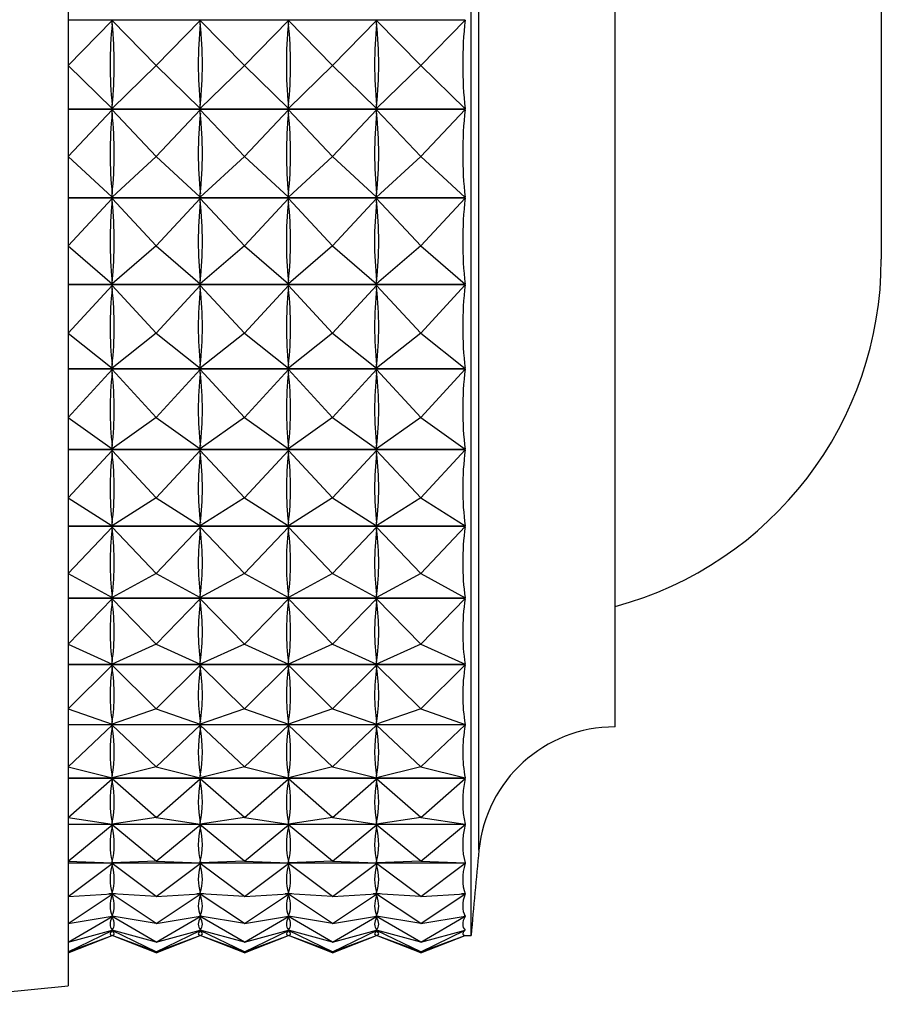
# Model space of a CAD drawing. Units: millimetres. Extents: x 5 to 995, y 5 to 995.
# Drawn here: x 839 to 842, y 617 to 621 of the extents above; entities that cross this region are included whole.
import ezdxf

# ---------------------------------------------------------------- set-up
doc = ezdxf.new("R2010")
doc.units = ezdxf.units.MM

msp = doc.modelspace()

# ---------------------------------------------------------------- linework, layer by layer
at = {"color": 7, "linetype": 'Continuous', "lineweight": 25}
for p, q in [((838.9469, 624.1504), (838.9469, 617.3504)), ((840.3469, 617.5254), (840.3469, 623.9754)), ((840.8469, 618.2504), (840.8469, 623.2504)), ((841.772, 620.7504), (841.772, 619.8754)), ((840.3263, 620.7062), (838.9469, 620.7062)), ((838.9469, 620.5479), (839.1, 620.7048)), ((839.2531, 620.5479), (839.1, 620.7048)), ((839.1, 620.6937), (839.1, 620.7048)), ((839.2531, 620.5479), (839.4062, 620.7048)), ((839.5594, 620.5479), (839.4062, 620.7048)), ((839.4062, 620.6937), (839.4062, 620.7048)), ((839.5594, 620.5479), (839.7125, 620.7048)), ((839.8656, 620.5479), (839.7125, 620.7048)), ((839.7125, 620.6937), (839.7125, 620.7048)), ((839.8656, 620.5479), (840.0187, 620.7048)), ((840.1719, 620.5479), (840.0187, 620.7048)), ((840.0187, 620.6937), (840.0187, 620.7048)), ((840.1719, 620.5479), (840.3263, 620.7062)), ((838.9469, 620.5479), (839.1, 620.3992)), ((839.2531, 620.5479), (839.1, 620.3992)), ((839.2531, 620.5479), (839.4062, 620.3992)), ((839.5594, 620.5479), (839.4062, 620.3992)), ((839.5594, 620.5479), (839.7125, 620.3992)), ((839.8656, 620.5479), (839.7125, 620.3992)), ((839.8656, 620.5479), (840.0187, 620.3992)), ((840.1719, 620.5479), (840.0187, 620.3992)), ((840.1719, 620.5479), (840.3263, 620.3978)), ((838.9469, 620.3978), (840.3263, 620.3978)), ((839.1, 620.3992), (839.1, 620.4103)), ((839.4062, 620.3992), (839.4062, 620.4103)), ((839.7125, 620.3992), (839.7125, 620.4103)), ((840.0187, 620.3992), (840.0187, 620.4103)), ((840.3263, 620.3952), (838.9469, 620.3952)), ((838.9469, 620.2322), (839.1, 620.3938)), ((839.2531, 620.2322), (839.1, 620.3938)), ((839.1, 620.3827), (839.1, 620.3938)), ((839.2531, 620.2322), (839.4062, 620.3938)), ((839.5594, 620.2322), (839.4062, 620.3938)), ((839.4062, 620.3827), (839.4062, 620.3938)), ((839.5594, 620.2322), (839.7125, 620.3938)), ((839.8656, 620.2322), (839.7125, 620.3938)), ((839.7125, 620.3827), (839.7125, 620.3938)), ((839.8656, 620.2322), (840.0187, 620.3938)), ((840.1719, 620.2322), (840.0187, 620.3938)), ((840.0187, 620.3827), (840.0187, 620.3938)), ((840.1719, 620.2322), (840.3263, 620.3952)), ((838.9469, 620.2322), (839.1, 620.0913)), ((839.2531, 620.2322), (839.1, 620.0913)), ((839.2531, 620.2322), (839.4062, 620.0913)), ((839.5594, 620.2322), (839.4062, 620.0913)), ((839.5594, 620.2322), (839.7125, 620.0913)), ((839.8656, 620.2322), (839.7125, 620.0913)), ((839.8656, 620.2322), (840.0187, 620.0913)), ((840.1719, 620.2322), (840.0187, 620.0913)), ((840.1719, 620.2322), (840.3263, 620.0901)), ((838.9469, 620.0901), (840.3263, 620.0901)), ((839.1, 620.0913), (839.1, 620.1024)), ((839.4062, 620.0913), (839.4062, 620.1024)), ((839.7125, 620.0913), (839.7125, 620.1024)), ((840.0187, 620.0913), (840.0187, 620.1024)), ((840.3263, 620.0875), (838.9469, 620.0875)), ((838.9469, 619.9213), (839.1, 620.086)), ((839.2531, 619.9213), (839.1, 620.086)), ((839.1, 620.0752), (839.1, 620.086)), ((839.2531, 619.9213), (839.4062, 620.086)), ((839.5594, 619.9213), (839.4062, 620.086)), ((839.4062, 620.0752), (839.4062, 620.086)), ((839.5594, 619.9213), (839.7125, 620.086)), ((839.8656, 619.9213), (839.7125, 620.086)), ((839.7125, 620.0752), (839.7125, 620.086)), ((839.8656, 619.9213), (840.0187, 620.086)), ((840.1719, 619.9213), (840.0187, 620.086)), ((840.0187, 620.0752), (840.0187, 620.086)), ((840.1719, 619.9213), (840.3263, 620.0875)), ((838.9469, 619.9213), (839.1, 619.7897)), ((839.2531, 619.9213), (839.1, 619.7897)), ((839.2531, 619.9213), (839.4062, 619.7897)), ((839.5594, 619.9213), (839.4062, 619.7897)), ((839.5594, 619.9213), (839.7125, 619.7897)), ((839.8656, 619.9213), (839.7125, 619.7897)), ((839.8656, 619.9213), (840.0187, 619.7897)), ((840.1719, 619.9213), (840.0187, 619.7897)), ((840.1719, 619.9213), (840.3263, 619.7885)), ((838.9469, 619.7885), (840.3263, 619.7885)), ((840.3263, 619.786), (838.9469, 619.786)), ((838.9469, 619.6181), (839.1, 619.7845)), ((839.1, 619.7897), (839.1, 619.8005)), ((839.2531, 619.6181), (839.1, 619.7845)), ((839.1, 619.774), (839.1, 619.7845)), ((839.2531, 619.6181), (839.4062, 619.7845)), ((839.4062, 619.7897), (839.4062, 619.8005)), ((839.5594, 619.6181), (839.4062, 619.7845)), ((839.4062, 619.774), (839.4062, 619.7845)), ((839.5594, 619.6181), (839.7125, 619.7845)), ((839.7125, 619.7897), (839.7125, 619.8005)), ((839.8656, 619.6181), (839.7125, 619.7845)), ((839.7125, 619.774), (839.7125, 619.7845)), ((839.8656, 619.6181), (840.0187, 619.7845)), ((840.0187, 619.7897), (840.0187, 619.8005)), ((840.1719, 619.6181), (840.0187, 619.7845)), ((840.0187, 619.774), (840.0187, 619.7845)), ((840.1719, 619.6181), (840.3263, 619.786)), ((838.9469, 619.6181), (839.1, 619.497)), ((839.2531, 619.6181), (839.1, 619.497)), ((839.2531, 619.6181), (839.4062, 619.497)), ((839.5594, 619.6181), (839.4062, 619.497)), ((839.5594, 619.6181), (839.7125, 619.497)), ((839.8656, 619.6181), (839.7125, 619.497)), ((839.8656, 619.6181), (840.0187, 619.497)), ((840.1719, 619.6181), (840.0187, 619.497)), ((840.1719, 619.6181), (840.3263, 619.4959)), ((839.1, 619.497), (839.1, 619.5075)), ((839.4062, 619.497), (839.4062, 619.5075)), ((839.7125, 619.497), (839.7125, 619.5075)), ((840.0187, 619.497), (840.0187, 619.5075)), ((838.9469, 619.4959), (840.3263, 619.4959)), ((840.3263, 619.4934), (838.9469, 619.4934)), ((838.9469, 619.3255), (839.1, 619.492)), ((839.2531, 619.3255), (839.1, 619.492)), ((839.1, 619.4819), (839.1, 619.492)), ((839.2531, 619.3255), (839.4062, 619.492)), ((839.5594, 619.3255), (839.4062, 619.492)), ((839.4062, 619.4819), (839.4062, 619.492)), ((839.5594, 619.3255), (839.7125, 619.492)), ((839.8656, 619.3255), (839.7125, 619.492)), ((839.7125, 619.4819), (839.7125, 619.492)), ((839.8656, 619.3255), (840.0187, 619.492)), ((840.1719, 619.3255), (840.0187, 619.492)), ((840.0187, 619.4819), (840.0187, 619.492)), ((840.1719, 619.3255), (840.3263, 619.4934)), ((838.9469, 619.3255), (839.1, 619.216)), ((839.2531, 619.3255), (839.1, 619.216)), ((839.2531, 619.3255), (839.4062, 619.216)), ((839.5594, 619.3255), (839.4062, 619.216)), ((839.5594, 619.3255), (839.7125, 619.216)), ((839.8656, 619.3255), (839.7125, 619.216)), ((839.8656, 619.3255), (840.0187, 619.216)), ((840.1719, 619.3255), (840.0187, 619.216)), ((840.1719, 619.3255), (840.3263, 619.215)), ((838.9469, 619.215), (840.3263, 619.215)), ((840.3263, 619.2127), (838.9469, 619.2127)), ((838.9469, 619.0463), (839.1, 619.2112)), ((839.1, 619.216), (839.1, 619.2261)), ((839.2531, 619.0463), (839.1, 619.2112)), ((839.1, 619.2017), (839.1, 619.2112)), ((839.2531, 619.0463), (839.4062, 619.2112)), ((839.4062, 619.216), (839.4062, 619.2261)), ((839.5594, 619.0463), (839.4062, 619.2112)), ((839.4062, 619.2017), (839.4062, 619.2112)), ((839.5594, 619.0463), (839.7125, 619.2112)), ((839.7125, 619.216), (839.7125, 619.2261)), ((839.8656, 619.0463), (839.7125, 619.2112)), ((839.7125, 619.2017), (839.7125, 619.2112)), ((839.8656, 619.0463), (840.0187, 619.2112)), ((840.0187, 619.216), (840.0187, 619.2261)), ((840.1719, 619.0463), (840.0187, 619.2112)), ((840.0187, 619.2017), (840.0187, 619.2112)), ((840.1719, 619.0463), (840.3263, 619.2127)), ((838.9469, 619.0463), (839.1, 618.9493)), ((839.2531, 619.0463), (839.1, 618.9493)), ((839.2531, 619.0463), (839.4062, 618.9493)), ((839.5594, 619.0463), (839.4062, 618.9493)), ((839.5594, 619.0463), (839.7125, 618.9493)), ((839.8656, 619.0463), (839.7125, 618.9493)), ((839.8656, 619.0463), (840.0187, 618.9493)), ((840.1719, 619.0463), (840.0187, 618.9493)), ((840.1719, 619.0463), (840.3263, 618.9485)), ((838.9469, 618.9485), (840.3263, 618.9485)), ((840.3263, 618.9463), (838.9469, 618.9463)), ((838.9469, 618.7829), (839.1, 618.9448)), ((839.1, 618.9493), (839.1, 618.9589)), ((839.2531, 618.7829), (839.1, 618.9448)), ((839.1, 618.9359), (839.1, 618.9448)), ((839.2531, 618.7829), (839.4062, 618.9448)), ((839.4062, 618.9493), (839.4062, 618.9589)), ((839.5594, 618.7829), (839.4062, 618.9448)), ((839.4062, 618.9359), (839.4062, 618.9448)), ((839.5594, 618.7829), (839.7125, 618.9448)), ((839.7125, 618.9493), (839.7125, 618.9589)), ((839.8656, 618.7829), (839.7125, 618.9448)), ((839.7125, 618.9359), (839.7125, 618.9448)), ((839.8656, 618.7829), (840.0187, 618.9448)), ((840.0187, 618.9493), (840.0187, 618.9589)), ((840.1719, 618.7829), (840.0187, 618.9448)), ((840.0187, 618.9359), (840.0187, 618.9448)), ((840.1719, 618.7829), (840.3263, 618.9463)), ((838.9469, 618.7829), (839.1, 618.6995)), ((839.2531, 618.7829), (839.1, 618.6995)), ((839.2531, 618.7829), (839.4062, 618.6995)), ((839.5594, 618.7829), (839.4062, 618.6995)), ((839.5594, 618.7829), (839.7125, 618.6995)), ((839.8656, 618.7829), (839.7125, 618.6995)), ((839.8656, 618.7829), (840.0187, 618.6995)), ((840.1719, 618.7829), (840.0187, 618.6995)), ((840.1719, 618.7829), (840.3263, 618.6987)), ((838.9469, 618.6987), (840.3263, 618.6987)), ((840.3263, 618.6967), (838.9469, 618.6967)), ((838.9469, 618.5379), (839.1, 618.6953)), ((839.1, 618.6995), (839.1, 618.7084)), ((839.2531, 618.5379), (839.1, 618.6953)), ((839.1, 618.687), (839.1, 618.6953)), ((839.2531, 618.5379), (839.4062, 618.6953)), ((839.4062, 618.6995), (839.4062, 618.7084)), ((839.5594, 618.5379), (839.4062, 618.6953)), ((839.4062, 618.687), (839.4062, 618.6953)), ((839.5594, 618.5379), (839.7125, 618.6953)), ((839.7125, 618.6995), (839.7125, 618.7084)), ((839.8656, 618.5379), (839.7125, 618.6953)), ((839.7125, 618.687), (839.7125, 618.6953)), ((839.8656, 618.5379), (840.0187, 618.6953)), ((840.0187, 618.6995), (840.0187, 618.7084)), ((840.1719, 618.5379), (840.0187, 618.6953)), ((840.0187, 618.687), (840.0187, 618.6953)), ((840.1719, 618.5379), (840.3263, 618.6967)), ((838.9469, 618.5379), (839.1, 618.4688)), ((839.2531, 618.5379), (839.1, 618.4688)), ((839.2531, 618.5379), (839.4062, 618.4688)), ((839.5594, 618.5379), (839.4062, 618.4688)), ((839.5594, 618.5379), (839.7125, 618.4688)), ((839.8656, 618.5379), (839.7125, 618.4688)), ((839.8656, 618.5379), (840.0187, 618.4688)), ((840.1719, 618.5379), (840.0187, 618.4688)), ((840.1719, 618.5379), (840.3263, 618.4682)), ((838.9469, 618.4682), (840.3263, 618.4682)), ((840.3263, 618.4663), (838.9469, 618.4663)), ((838.9469, 618.3135), (839.1, 618.4649)), ((839.1, 618.4688), (839.1, 618.4771)), ((839.2531, 618.3135), (839.1, 618.4649)), ((839.1, 618.4574), (839.1, 618.4649)), ((839.2531, 618.3135), (839.4062, 618.4649)), ((839.4062, 618.4688), (839.4062, 618.4771)), ((839.5594, 618.3135), (839.4062, 618.4649)), ((839.4062, 618.4574), (839.4062, 618.4649)), ((839.5594, 618.3135), (839.7125, 618.4649)), ((839.7125, 618.4688), (839.7125, 618.4771)), ((839.8656, 618.3135), (839.7125, 618.4649)), ((839.7125, 618.4574), (839.7125, 618.4649)), ((839.8656, 618.3135), (840.0187, 618.4649)), ((840.0187, 618.4688), (840.0187, 618.4771)), ((840.1719, 618.3135), (840.0187, 618.4649)), ((840.0187, 618.4574), (840.0187, 618.4649)), ((840.1719, 618.3135), (840.3263, 618.4663)), ((838.9469, 618.3135), (839.1, 618.2594)), ((839.2531, 618.3135), (839.1, 618.2594)), ((839.2531, 618.3135), (839.4062, 618.2594)), ((839.5594, 618.3135), (839.4062, 618.2594)), ((839.5594, 618.3135), (839.7125, 618.2594)), ((839.8656, 618.3135), (839.7125, 618.2594)), ((839.8656, 618.3135), (840.0187, 618.2594)), ((840.1719, 618.3135), (840.0187, 618.2594)), ((840.1719, 618.3135), (840.3263, 618.2589)), ((838.9469, 618.2589), (840.3263, 618.2589)), ((840.3263, 618.2572), (838.9469, 618.2572)), ((838.9469, 618.1119), (839.1, 618.2559)), ((839.1, 618.2594), (839.1, 618.2669)), ((839.2531, 618.1119), (839.1, 618.2559)), ((839.1, 618.2493), (839.1, 618.2559)), ((839.2531, 618.1119), (839.4062, 618.2559)), ((839.4062, 618.2594), (839.4062, 618.2669)), ((839.5594, 618.1119), (839.4062, 618.2559)), ((839.4062, 618.2493), (839.4062, 618.2559)), ((839.5594, 618.1119), (839.7125, 618.2559)), ((839.7125, 618.2594), (839.7125, 618.2669)), ((839.8656, 618.1119), (839.7125, 618.2559)), ((839.7125, 618.2493), (839.7125, 618.2559)), ((839.8656, 618.1119), (840.0187, 618.2559)), ((840.0187, 618.2594), (840.0187, 618.2669)), ((840.1719, 618.1119), (840.0187, 618.2559)), ((840.0187, 618.2493), (840.0187, 618.2559)), ((840.1719, 618.1119), (840.3263, 618.2572)), ((838.9469, 618.1119), (839.1, 618.0732)), ((839.2531, 618.1119), (839.1, 618.0732)), ((839.2531, 618.1119), (839.4062, 618.0732)), ((839.5594, 618.1119), (839.4062, 618.0732)), ((839.5594, 618.1119), (839.7125, 618.0732)), ((839.8656, 618.1119), (839.7125, 618.0732)), ((839.8656, 618.1119), (840.0187, 618.0732)), ((840.1719, 618.1119), (840.0187, 618.0732)), ((840.1719, 618.1119), (840.3263, 618.0729)), ((838.9469, 618.0729), (840.3263, 618.0729)), ((840.3263, 618.0714), (838.9469, 618.0714)), ((839.1, 618.0732), (839.1, 618.0799)), ((839.4062, 618.0732), (839.4062, 618.0799)), ((839.7125, 618.0732), (839.7125, 618.0799)), ((840.0187, 618.0732), (840.0187, 618.0799)), ((840.1719, 617.935), (840.3263, 618.0714)), ((838.9469, 617.935), (839.1, 618.0702)), ((839.2531, 617.935), (839.1, 618.0702)), ((839.1, 618.0644), (839.1, 618.0702)), ((839.2531, 617.935), (839.4062, 618.0702)), ((839.5594, 617.935), (839.4062, 618.0702)), ((839.4062, 618.0644), (839.4062, 618.0702)), ((839.5594, 617.935), (839.7125, 618.0702)), ((839.8656, 617.935), (839.7125, 618.0702)), ((839.7125, 618.0644), (839.7125, 618.0702)), ((839.8656, 617.935), (840.0187, 618.0702)), ((840.1719, 617.935), (840.0187, 618.0702)), ((840.0187, 618.0644), (840.0187, 618.0702)), ((838.9469, 617.935), (839.1, 617.9121)), ((839.2531, 617.935), (839.1, 617.9121)), ((839.2531, 617.935), (839.4062, 617.9121)), ((839.5594, 617.935), (839.4062, 617.9121)), ((839.5594, 617.935), (839.7125, 617.9121)), ((839.8656, 617.935), (839.7125, 617.9121)), ((839.8656, 617.935), (840.0187, 617.9121)), ((840.1719, 617.935), (840.0187, 617.9121)), ((840.1719, 617.935), (840.3263, 617.9119)), ((838.9469, 617.9119), (840.3263, 617.9119)), ((840.3263, 617.9106), (838.9469, 617.9106)), ((838.9469, 617.7843), (839.1, 617.9095)), ((839.1, 617.9121), (839.1, 617.9179)), ((839.2531, 617.7843), (839.1, 617.9095)), ((839.1, 617.9047), (839.1, 617.9095)), ((839.2531, 617.7843), (839.4062, 617.9095)), ((839.4062, 617.9121), (839.4062, 617.9179)), ((839.5594, 617.7843), (839.4062, 617.9095)), ((839.4062, 617.9047), (839.4062, 617.9095)), ((839.5594, 617.7843), (839.7125, 617.9095)), ((839.7125, 617.9121), (839.7125, 617.9179)), ((839.8656, 617.7843), (839.7125, 617.9095)), ((839.7125, 617.9047), (839.7125, 617.9095)), ((839.8656, 617.7843), (840.0187, 617.9095)), ((840.0187, 617.9121), (840.0187, 617.9179)), ((840.1719, 617.7843), (840.0187, 617.9095)), ((840.0187, 617.9047), (840.0187, 617.9095)), ((840.1719, 617.7843), (840.3263, 617.9106)), ((838.9469, 617.7843), (839.1, 617.7775)), ((838.9469, 617.7774), (840.3263, 617.7774)), ((840.3263, 617.7764), (838.9469, 617.7764)), ((838.9469, 617.6613), (839.1, 617.7754)), ((839.2531, 617.7843), (839.1, 617.7775)), ((839.1, 617.7775), (839.1, 617.7823)), ((839.2531, 617.6613), (839.1, 617.7754)), ((839.1, 617.7715), (839.1, 617.7754)), ((839.2531, 617.7843), (839.4062, 617.7775)), ((839.2531, 617.6613), (839.4062, 617.7754)), ((839.5594, 617.7843), (839.4062, 617.7775)), ((839.4062, 617.7775), (839.4062, 617.7823)), ((839.5594, 617.6613), (839.4062, 617.7754)), ((839.4062, 617.7715), (839.4062, 617.7754)), ((839.5594, 617.7843), (839.7125, 617.7775)), ((839.5594, 617.6613), (839.7125, 617.7754)), ((839.8656, 617.7843), (839.7125, 617.7775)), ((839.7125, 617.7775), (839.7125, 617.7823)), ((839.8656, 617.6613), (839.7125, 617.7754)), ((839.7125, 617.7715), (839.7125, 617.7754)), ((839.8656, 617.7843), (840.0187, 617.7775)), ((839.8656, 617.6613), (840.0187, 617.7754)), ((840.1719, 617.7843), (840.0187, 617.7775)), ((840.0187, 617.7775), (840.0187, 617.7823)), ((840.1719, 617.6613), (840.0187, 617.7754)), ((840.0187, 617.7715), (840.0187, 617.7754)), ((840.1719, 617.7843), (840.3263, 617.7774)), ((840.1719, 617.6613), (840.3263, 617.7764)), ((838.9469, 617.6613), (839.1, 617.6706)), ((838.9469, 617.5672), (839.1, 617.669)), ((839.1118, 617.6699), (839.0882, 617.6699)), ((839.1, 617.6706), (839.1, 617.6744)), ((839.2531, 617.6613), (839.1, 617.6706)), ((839.2531, 617.5672), (839.1, 617.669)), ((839.1, 617.6662), (839.1, 617.669)), ((839.2531, 617.6613), (839.4062, 617.6706)), ((839.2531, 617.5672), (839.4062, 617.669)), ((839.418, 617.6699), (839.3945, 617.6699)), ((839.4062, 617.6706), (839.4062, 617.6744)), ((839.5594, 617.6613), (839.4062, 617.6706)), ((839.5594, 617.5672), (839.4062, 617.669)), ((839.4062, 617.6662), (839.4062, 617.669)), ((839.5594, 617.6613), (839.7125, 617.6706)), ((839.5594, 617.5672), (839.7125, 617.669)), ((839.7243, 617.6699), (839.7007, 617.6699)), ((839.7125, 617.6706), (839.7125, 617.6744)), ((839.8656, 617.6613), (839.7125, 617.6706)), ((839.8656, 617.5672), (839.7125, 617.669)), ((839.7125, 617.6662), (839.7125, 617.669)), ((839.8656, 617.6613), (840.0187, 617.6706)), ((839.8656, 617.5672), (840.0187, 617.669)), ((840.0305, 617.6699), (840.007, 617.6699)), ((840.0187, 617.6706), (840.0187, 617.6744)), ((840.1719, 617.6613), (840.0187, 617.6706)), ((840.1719, 617.5672), (840.0187, 617.669)), ((840.0187, 617.6662), (840.0187, 617.669)), ((840.1719, 617.6613), (840.3263, 617.6707)), ((840.1719, 617.5672), (840.3263, 617.6699)), ((840.3263, 617.6699), (840.3132, 617.6699)), ((838.9469, 617.5672), (839.1, 617.5924)), ((839.102, 617.5921), (839.098, 617.5921)), ((839.1, 617.5924), (839.1, 617.5952)), ((839.2531, 617.5672), (839.1, 617.5924)), ((839.2531, 617.5672), (839.4062, 617.5924)), ((839.4082, 617.5921), (839.4043, 617.5921)), ((839.4062, 617.5924), (839.4062, 617.5952)), ((839.5594, 617.5672), (839.4062, 617.5924)), ((839.5594, 617.5672), (839.7125, 617.5924)), ((839.7145, 617.5921), (839.7105, 617.5921)), ((839.7125, 617.5924), (839.7125, 617.5952)), ((839.8656, 617.5672), (839.7125, 617.5924)), ((839.8656, 617.5672), (840.0187, 617.5924)), ((840.0207, 617.5921), (840.0168, 617.5921)), ((840.0187, 617.5924), (840.0187, 617.5952)), ((840.1719, 617.5672), (840.0187, 617.5924)), ((840.1719, 617.5672), (840.3263, 617.5927)), ((840.1719, 617.5027), (840.3263, 617.5921)), ((840.3263, 617.5921), (840.323, 617.5921)), ((838.9469, 617.5027), (839.1, 617.5913)), ((839.2531, 617.5027), (839.1, 617.5913)), ((839.1, 617.5896), (839.1, 617.5913)), ((839.2531, 617.5027), (839.4062, 617.5913)), ((839.5594, 617.5027), (839.4062, 617.5913)), ((839.4062, 617.5896), (839.4062, 617.5913)), ((839.5594, 617.5027), (839.7125, 617.5913)), ((839.8656, 617.5027), (839.7125, 617.5913)), ((839.7125, 617.5896), (839.7125, 617.5913)), ((839.8656, 617.5027), (840.0187, 617.5913)), ((840.1719, 617.5027), (840.0187, 617.5913)), ((840.0187, 617.5896), (840.0187, 617.5913)), ((838.9469, 617.5027), (839.1, 617.5438)), ((838.9469, 617.4686), (839.1, 617.5432)), ((838.9469, 617.4686), (839.1, 617.5251)), ((838.9469, 617.4652), (839.1, 617.525)), ((839.1, 617.5438), (839.1, 617.5455)), ((839.2531, 617.5027), (839.1, 617.5438)), ((839.2531, 617.4686), (839.1, 617.5432)), ((839.1, 617.5426), (839.1, 617.5432)), ((839.1, 617.5251), (839.1, 617.5258)), ((839.2531, 617.4686), (839.1, 617.5251)), ((839.2531, 617.4652), (839.1, 617.525)), ((839.2531, 617.5027), (839.4062, 617.5438)), ((839.2531, 617.4686), (839.4062, 617.5432)), ((839.2531, 617.4686), (839.4062, 617.5251)), ((839.2531, 617.4652), (839.4062, 617.525)), ((839.4062, 617.5438), (839.4062, 617.5455)), ((839.5594, 617.5027), (839.4062, 617.5438)), ((839.5594, 617.4686), (839.4062, 617.5432)), ((839.4062, 617.5426), (839.4062, 617.5432)), ((839.4062, 617.5251), (839.4062, 617.5258)), ((839.5594, 617.4686), (839.4062, 617.5251)), ((839.5594, 617.4652), (839.4062, 617.525)), ((839.5594, 617.5027), (839.7125, 617.5438)), ((839.5594, 617.4686), (839.7125, 617.5432)), ((839.5594, 617.4686), (839.7125, 617.5251)), ((839.5594, 617.4652), (839.7125, 617.525)), ((839.7125, 617.5438), (839.7125, 617.5455)), ((839.8656, 617.5027), (839.7125, 617.5438)), ((839.8656, 617.4686), (839.7125, 617.5432)), ((839.7125, 617.5426), (839.7125, 617.5432)), ((839.7125, 617.5251), (839.7125, 617.5258)), ((839.8656, 617.4686), (839.7125, 617.5251)), ((839.8656, 617.4652), (839.7125, 617.525)), ((839.8656, 617.5027), (840.0187, 617.5438)), ((839.8656, 617.4686), (840.0187, 617.5432)), ((839.8656, 617.4686), (840.0187, 617.5251)), ((839.8656, 617.4652), (840.0187, 617.525)), ((840.0187, 617.5438), (840.0187, 617.5455)), ((840.1719, 617.5027), (840.0187, 617.5438)), ((840.1719, 617.4686), (840.0187, 617.5432)), ((840.0187, 617.5426), (840.0187, 617.5432)), ((840.0187, 617.5251), (840.0187, 617.5258)), ((840.1719, 617.4686), (840.0187, 617.5251)), ((840.1719, 617.4652), (840.0187, 617.525)), ((840.1719, 617.5027), (840.3263, 617.5442)), ((840.1719, 617.4686), (840.3263, 617.5439)), ((840.1719, 617.4686), (840.3263, 617.5256)), ((840.1719, 617.4652), (840.3263, 617.5256)), ((840.3263, 617.5439), (840.3253, 617.5439)), ((840.3259, 617.5254), (840.3469, 617.5254)), ((840.3263, 617.5256), (840.3263, 617.5256)), ((838.3066, 617.2864), (838.9469, 617.3504))]:
    msp.add_line(p, q, dxfattribs=at)
at = {"color": 8, "linetype": 'Continuous', "lineweight": 25}
msp.add_line((840.3741, 617.8217), (840.3741, 623.6791), dxfattribs=at)
at = {"color": 7, "linetype": 'Continuous', "lineweight": 25}
for centre, radius, start, end in [((840.522, 619.8754), 1.25, 285.065, 0), ((840.8469, 617.7754), 0.475, 90, 174.4038), ((865.3752, 615.372), 25.1208, 174.40376, 175.08248)]:
    msp.add_arc(centre, radius, start, end, dxfattribs=at)
for centre, major_axis, ratio, start_param, end_param in [((847.8427, 620.7504), (7.5243, 0.243), 0.427394, 3.079874, 3.175707), ((846.6177, 620.7504), (7.5243, 0.243), 0.427394, 3.083764, 3.171817), ((831.5823, 620.7504), (7.5243, -0.243), 0.427394, 6.252961, 6.341013), ((846.924, 620.7504), (7.5243, 0.243), 0.427394, 3.083764, 3.171817), ((831.8885, 620.7504), (7.5243, -0.243), 0.427394, 6.252961, 6.341013), ((847.2302, 620.7504), (7.5243, 0.243), 0.427394, 3.083764, 3.171817), ((832.1948, 620.7504), (7.5243, -0.243), 0.427394, 6.252961, 6.341013), ((847.5365, 620.7504), (7.5243, 0.243), 0.427394, 3.083764, 3.171817), ((832.501, 620.7504), (7.5243, -0.243), 0.427394, 6.252961, 6.341013), ((846.6177, 620.7504), (7.5205, 0.6181), 0.420877, 3.062987, 3.151039), ((831.5823, 620.7504), (7.5205, -0.6181), 0.420877, 6.273739, 6.361791), ((846.924, 620.7504), (7.5205, 0.6181), 0.420877, 3.062987, 3.151039), ((831.8885, 620.7504), (7.5205, -0.6181), 0.420877, 6.273739, 6.361791), ((847.2302, 620.7504), (7.5205, 0.6181), 0.420877, 3.062987, 3.151039), ((832.1948, 620.7504), (7.5205, -0.6181), 0.420877, 6.273739, 6.361791), ((847.5365, 620.7504), (7.5205, 0.6181), 0.420877, 3.062987, 3.151039), ((832.501, 620.7504), (7.5205, -0.6181), 0.420877, 6.273739, 6.361791), ((847.8427, 620.7504), (7.5205, 0.6181), 0.420877, 3.059097, 3.154929), ((846.6177, 620.7504), (7.5144, 0.9781), 0.408965, 3.044386, 3.132438), ((831.5823, 620.7504), (7.5144, -0.9781), 0.408965, 0.009154, 0.097206), ((846.924, 620.7504), (7.5144, 0.9781), 0.408965, 3.044386, 3.132438), ((831.8885, 620.7504), (7.5144, -0.9781), 0.408965, 0.009154, 0.097206), ((847.2302, 620.7504), (7.5144, 0.9781), 0.408965, 3.044386, 3.132438), ((832.1948, 620.7504), (7.5144, -0.9781), 0.408965, 0.009154, 0.097206), ((847.5365, 620.7504), (7.5144, 0.9781), 0.408965, 3.044386, 3.132438), ((832.501, 620.7504), (7.5144, -0.9781), 0.408965, 0.009154, 0.097206), ((847.8427, 620.7504), (7.5144, 0.9781), 0.408965, 3.040496, 3.136328), ((847.8427, 620.7504), (7.5073, 1.3157), 0.392205, 3.025046, 3.120878), ((846.6177, 620.7504), (7.5073, 1.3157), 0.392205, 3.028936, 3.116988), ((831.5823, 620.7504), (7.5073, -1.3157), 0.392205, 0.024605, 0.112657), ((846.924, 620.7504), (7.5073, 1.3157), 0.392205, 3.028936, 3.116988), ((831.8885, 620.7504), (7.5073, -1.3157), 0.392205, 0.024605, 0.112657), ((847.2302, 620.7504), (7.5073, 1.3157), 0.392205, 3.028936, 3.116988), ((832.1948, 620.7504), (7.5073, -1.3157), 0.392205, 0.024605, 0.112657), ((847.5365, 620.7504), (7.5073, 1.3157), 0.392205, 3.028936, 3.116988), ((832.501, 620.7504), (7.5073, -1.3157), 0.392205, 0.024605, 0.112657), ((846.6177, 620.7504), (7.5007, 1.6265), 0.371272, 3.017232, 3.105284), ((831.5823, 620.7504), (7.5007, -1.6265), 0.371272, 0.036308, 0.124361), ((846.924, 620.7504), (7.5007, 1.6265), 0.371272, 3.017232, 3.105284), ((831.8885, 620.7504), (7.5007, -1.6265), 0.371272, 0.036308, 0.124361), ((847.2302, 620.7504), (7.5007, 1.6265), 0.371272, 3.017232, 3.105284), ((832.1948, 620.7504), (7.5007, -1.6265), 0.371272, 0.036308, 0.124361), ((847.5365, 620.7504), (7.5007, 1.6265), 0.371272, 3.017232, 3.105284), ((832.501, 620.7504), (7.5007, -1.6265), 0.371272, 0.036308, 0.124361), ((847.8427, 620.7504), (7.5007, 1.6265), 0.371272, 3.013342, 3.109174), ((846.6177, 620.7504), (7.4958, 1.9078), 0.346883, 3.009508, 3.09756), ((831.5823, 620.7504), (7.4958, -1.9078), 0.346883, 0.044032, 0.132084), ((846.924, 620.7504), (7.4958, 1.9078), 0.346883, 3.009508, 3.09756), ((831.8885, 620.7504), (7.4958, -1.9078), 0.346883, 0.044032, 0.132084), ((847.2302, 620.7504), (7.4958, 1.9078), 0.346883, 3.009508, 3.09756), ((832.1948, 620.7504), (7.4958, -1.9078), 0.346883, 0.044032, 0.132084), ((847.5365, 620.7504), (7.4958, 1.9078), 0.346883, 3.009508, 3.09756), ((832.501, 620.7504), (7.4958, -1.9078), 0.346883, 0.044032, 0.132084), ((847.8427, 620.7504), (7.4958, 1.9078), 0.346883, 3.005618, 3.10145), ((846.6177, 620.7504), (7.4933, 2.159), 0.319717, 3.005709, 3.093761), ((831.5823, 620.7504), (7.4933, -2.159), 0.319717, 0.047832, 0.135884), ((846.924, 620.7504), (7.4933, 2.159), 0.319717, 3.005709, 3.093761), ((831.8885, 620.7504), (7.4933, -2.159), 0.319717, 0.047832, 0.135884), ((847.2302, 620.7504), (7.4933, 2.159), 0.319717, 3.005709, 3.093761), ((832.1948, 620.7504), (7.4933, -2.159), 0.319717, 0.047832, 0.135884), ((847.5365, 620.7504), (7.4933, 2.159), 0.319717, 3.005709, 3.093761), ((832.501, 620.7504), (7.4933, -2.159), 0.319717, 0.047832, 0.135884), ((847.8427, 620.7504), (7.4933, 2.159), 0.319717, 3.001819, 3.097651), ((846.6177, 620.7504), (7.4932, 2.3804), 0.290379, 3.005581, 3.093633), ((831.5823, 620.7504), (7.4932, -2.3804), 0.290379, 0.047959, 0.136012), ((846.924, 620.7504), (7.4932, 2.3804), 0.290379, 3.005581, 3.093633), ((831.8885, 620.7504), (7.4932, -2.3804), 0.290379, 0.047959, 0.136012), ((847.2302, 620.7504), (7.4932, 2.3804), 0.290379, 3.005581, 3.093633), ((832.1948, 620.7504), (7.4932, -2.3804), 0.290379, 0.047959, 0.136012), ((847.5365, 620.7504), (7.4932, 2.3804), 0.290379, 3.005581, 3.093633), ((832.501, 620.7504), (7.4932, -2.3804), 0.290379, 0.047959, 0.136012), ((847.8427, 620.7504), (7.4932, 2.3804), 0.290379, 3.001691, 3.097523), ((846.6177, 620.7504), (7.4953, 2.5731), 0.259381, 3.008757, 3.096809), ((831.5823, 620.7504), (7.4953, -2.5731), 0.259381, 0.044784, 0.132836), ((846.924, 620.7504), (7.4953, 2.5731), 0.259381, 3.008757, 3.096809), ((831.8885, 620.7504), (7.4953, -2.5731), 0.259381, 0.044784, 0.132836), ((847.2302, 620.7504), (7.4953, 2.5731), 0.259381, 3.008757, 3.096809), ((832.1948, 620.7504), (7.4953, -2.5731), 0.259381, 0.044784, 0.132836), ((847.5365, 620.7504), (7.4953, 2.5731), 0.259381, 3.008757, 3.096809), ((832.501, 620.7504), (7.4953, -2.5731), 0.259381, 0.044784, 0.132836), ((847.8427, 620.7504), (7.4953, 2.5731), 0.259381, 3.004867, 3.100699), ((846.6177, 620.7504), (7.4992, 2.7385), 0.227136, 3.014814, 3.102866), ((831.5823, 620.7504), (7.4992, -2.7385), 0.227136, 0.038727, 0.126779), ((846.924, 620.7504), (7.4992, 2.7385), 0.227136, 3.014814, 3.102866), ((831.8885, 620.7504), (7.4992, -2.7385), 0.227136, 0.038727, 0.126779), ((847.2302, 620.7504), (7.4992, 2.7385), 0.227136, 3.014814, 3.102866), ((832.1948, 620.7504), (7.4992, -2.7385), 0.227136, 0.038727, 0.126779), ((847.5365, 620.7504), (7.4992, 2.7385), 0.227136, 3.014814, 3.102866), ((832.501, 620.7504), (7.4992, -2.7385), 0.227136, 0.038727, 0.126779), ((847.8427, 620.7504), (7.4992, 2.7385), 0.227136, 3.010924, 3.106756), ((847.8427, 620.7504), (7.5043, 2.8778), 0.193973, 3.019427, 3.115259), ((846.6177, 620.7504), (7.5043, 2.8778), 0.193973, 3.023317, 3.111369), ((831.5823, 620.7504), (7.5043, -2.8778), 0.193973, 0.030224, 0.118276), ((846.924, 620.7504), (7.5043, 2.8778), 0.193973, 3.023317, 3.111369), ((831.8885, 620.7504), (7.5043, -2.8778), 0.193973, 0.030224, 0.118276), ((847.2302, 620.7504), (7.5043, 2.8778), 0.193973, 3.023317, 3.111369), ((832.1948, 620.7504), (7.5043, -2.8778), 0.193973, 0.030224, 0.118276), ((847.5365, 620.7504), (7.5043, 2.8778), 0.193973, 3.023317, 3.111369), ((832.501, 620.7504), (7.5043, -2.8778), 0.193973, 0.030224, 0.118276), ((846.6177, 620.7504), (7.5097, 2.9924), 0.160144, 3.033841, 3.121893), ((831.5823, 620.7504), (7.5097, -2.9924), 0.160144, 0.019699, 0.107752), ((846.924, 620.7504), (7.5097, 2.9924), 0.160144, 3.033841, 3.121893), ((831.8885, 620.7504), (7.5097, -2.9924), 0.160144, 0.019699, 0.107752), ((847.2302, 620.7504), (7.5097, 2.9924), 0.160144, 3.033841, 3.121893), ((832.1948, 620.7504), (7.5097, -2.9924), 0.160144, 0.019699, 0.107752), ((847.5365, 620.7504), (7.5097, 2.9924), 0.160144, 3.033841, 3.121893), ((832.501, 620.7504), (7.5097, -2.9924), 0.160144, 0.019699, 0.107752), ((847.8427, 620.7504), (7.5097, 2.9924), 0.160144, 3.029951, 3.125783), ((846.6177, 620.7504), (7.515, 3.0832), 0.125844, 3.045982, 3.134034), ((831.5823, 620.7504), (7.515, -3.0832), 0.125844, 0.007559, 0.095611), ((846.924, 620.7504), (7.515, 3.0832), 0.125844, 3.045982, 3.134034), ((831.8885, 620.7504), (7.515, -3.0832), 0.125844, 0.007559, 0.095611), ((847.2302, 620.7504), (7.515, 3.0832), 0.125844, 3.045982, 3.134034), ((832.1948, 620.7504), (7.515, -3.0832), 0.125844, 0.007559, 0.095611), ((847.5365, 620.7504), (7.515, 3.0832), 0.125844, 3.045982, 3.134034), ((832.501, 620.7504), (7.515, -3.0832), 0.125844, 0.007559, 0.095611), ((847.8427, 620.7504), (7.515, 3.0832), 0.125844, 3.042092, 3.137924), ((846.6177, 620.7504), (7.5195, 3.1512), 0.091221, 3.059357, 3.147409), ((831.5823, 620.7504), (7.5195, -3.1512), 0.091221, 6.277369, 6.365421), ((846.924, 620.7504), (7.5195, 3.1512), 0.091221, 3.059357, 3.147409), ((831.8885, 620.7504), (7.5195, -3.1512), 0.091221, 6.277369, 6.365421), ((847.2302, 620.7504), (7.5195, 3.1512), 0.091221, 3.059357, 3.147409), ((832.1948, 620.7504), (7.5195, -3.1512), 0.091221, 6.277369, 6.365421), ((847.5365, 620.7504), (7.5195, 3.1512), 0.091221, 3.059357, 3.147409), ((832.501, 620.7504), (7.5195, -3.1512), 0.091221, 6.277369, 6.365421), ((847.8427, 620.7504), (7.5195, 3.1512), 0.091221, 3.055467, 3.151299), ((847.8427, 620.7504), (7.5228, 3.197), 0.056388, 3.069718, 3.16555), ((846.6177, 620.7504), (7.5228, 3.197), 0.056388, 3.073608, 3.16166), ((831.5823, 620.7504), (7.5228, -3.197), 0.056388, 6.263118, 6.35117), ((846.924, 620.7504), (7.5228, 3.197), 0.056388, 3.073608, 3.16166), ((831.8885, 620.7504), (7.5228, -3.197), 0.056388, 6.263118, 6.35117), ((847.2302, 620.7504), (7.5228, 3.197), 0.056388, 3.073608, 3.16166), ((832.1948, 620.7504), (7.5228, -3.197), 0.056388, 6.263118, 6.35117), ((847.5365, 620.7504), (7.5228, 3.197), 0.056388, 3.073608, 3.16166), ((832.501, 620.7504), (7.5228, -3.197), 0.056388, 6.263118, 6.35117), ((846.6177, 620.7504), (7.5247, 3.221), 0.021436, 3.088391, 3.176443), ((831.5823, 620.7504), (7.5247, -3.221), 0.021436, 6.248335, 6.336387), ((846.924, 620.7504), (7.5247, 3.221), 0.021436, 3.088391, 3.176443), ((831.8885, 620.7504), (7.5247, -3.221), 0.021436, 6.248335, 6.336387), ((847.2302, 620.7504), (7.5247, 3.221), 0.021436, 3.088391, 3.176443), ((832.1948, 620.7504), (7.5247, -3.221), 0.021436, 6.248335, 6.336387), ((847.5365, 620.7504), (7.5247, 3.221), 0.021436, 3.088391, 3.176443), ((832.501, 620.7504), (7.5247, -3.221), 0.021436, 6.248335, 6.336387), ((847.8427, 620.7504), (7.5247, 3.221), 0.021436, 3.084501, 3.180333)]:
    msp.add_ellipse(centre, major_axis=major_axis, ratio=ratio, start_param=start_param, end_param=end_param, dxfattribs=at)

doc.saveas('drawing.dxf')
